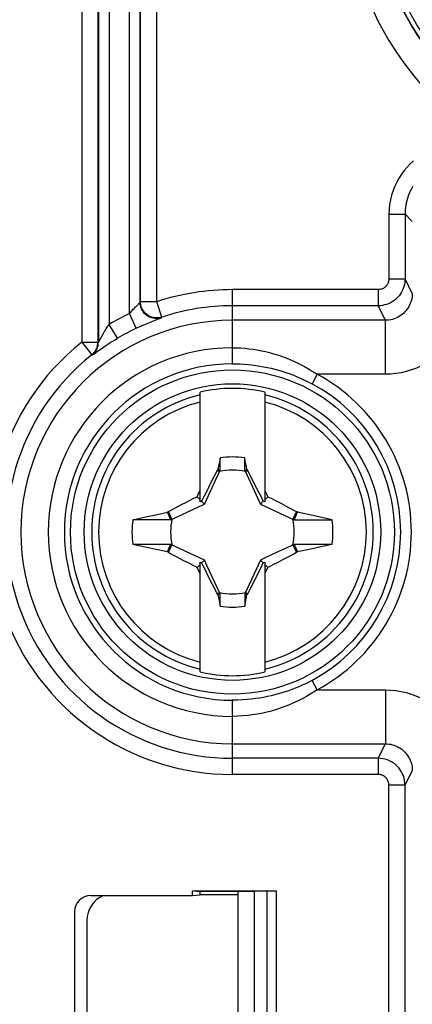
# Model space of a CAD drawing. Units: millimetres. Extents: x -41 to 59, y -41 to 41.
# Drawn here: x -32 to -25, y -25 to -6 of the extents above; entities that cross this region are included whole.
import ezdxf

# ---------------------------------------------------------------- set-up
doc = ezdxf.new("R2010")
doc.units = ezdxf.units.MM
doc.header["$LTSCALE"] = 16.335
doc.layers.get('0').update_dxf_attribs({"linetype": 'CONTINUOUS'})
for name, color, linetype in [('ASSI', 7, 'CONTINUOUS'), ('DRAFT', 7, 'CONTINUOUS'), ('RACCORDO', 7, 'CONTINUOUS'), ('TRASH', 7, 'CONTINUOUS')]:
    doc.layers.add(name, color=color, linetype=linetype)

msp = doc.modelspace()

# ---------------------------------------------------------------- linework, layer by layer
at = {"color": 7, "linetype": 'CONTINUOUS'}
for p, q in [((-28.6, -15.441), (-28.6, -13.406)), ((-27.4, -13.406), (-27.4, -15.441)), ((-28.228, -14.627), (-28.269, -14.838)), ((-28.228, -14.855), (-28.228, -14.627)), ((-27.772, -14.855), (-27.772, -14.627)), ((-28.333, -14.954), (-28.419, -15.121)), ((-28.283, -14.857), (-28.333, -14.954)), ((-28.269, -14.838), (-28.283, -14.857)), ((-28.283, -14.857), (-28.239, -14.878)), ((-27.772, -14.855), (-27.751, -14.846)), ((-27.761, -14.878), (-27.717, -14.857)), ((-27.751, -14.846), (-27.731, -14.837)), ((-27.717, -14.857), (-27.731, -14.837)), ((-27.619, -15.048), (-27.717, -14.857)), ((-28.419, -15.121), (-28.478, -15.239)), ((-27.546, -15.191), (-27.619, -15.048)), ((-28.656, -15.344), (-28.628, -15.287)), ((-28.628, -15.287), (-28.6, -15.231)), ((-28.526, -15.333), (-28.572, -15.428)), ((-28.478, -15.239), (-28.526, -15.333)), ((-27.498, -15.285), (-27.546, -15.191)), ((-27.451, -15.38), (-27.498, -15.285)), ((-29.137, -15.592), (-28.943, -15.49)), ((-28.943, -15.49), (-28.852, -15.443)), ((-28.852, -15.443), (-28.799, -15.416)), ((-28.799, -15.416), (-28.728, -15.38)), ((-28.6, -15.4), (-28.656, -15.344)), ((-28.572, -15.428), (-28.6, -15.441)), ((-28.52, -15.48), (-28.572, -15.428)), ((-27.428, -15.428), (-27.48, -15.48)), ((-27.428, -15.428), (-27.451, -15.38)), ((-27.4, -15.441), (-27.428, -15.428)), ((-27.344, -15.344), (-27.4, -15.4)), ((-27.344, -15.344), (-27.283, -15.374)), ((-27.283, -15.374), (-27.202, -15.415)), ((-27.202, -15.415), (-27.101, -15.467)), ((-27.101, -15.467), (-26.947, -15.548)), ((-29.637, -15.725), (-29.421, -15.678)), ((-29.421, -15.678), (-29.206, -15.632)), ((-29.188, -15.619), (-29.206, -15.632)), ((-29.145, -15.772), (-29.206, -15.632)), ((-29.188, -15.619), (-29.137, -15.592)), ((-29.122, -15.761), (-29.188, -15.619)), ((-26.812, -15.619), (-26.878, -15.761)), ((-26.815, -15.678), (-26.835, -15.725)), ((-26.794, -15.631), (-26.815, -15.678)), ((-26.794, -15.631), (-26.812, -15.619)), ((-26.452, -15.705), (-26.794, -15.631)), ((-29.85, -15.772), (-29.637, -15.725)), ((-29.145, -15.772), (-29.85, -15.772)), ((-26.835, -15.725), (-26.855, -15.772)), ((-26.855, -15.772), (-26.15, -15.772)), ((-26.15, -15.772), (-26.452, -15.705)), ((-29.706, -16.26), (-29.85, -16.228)), ((-29.145, -16.228), (-29.85, -16.228)), ((-29.188, -16.381), (-29.122, -16.239)), ((-29.165, -16.275), (-29.145, -16.228)), ((-26.878, -16.239), (-26.812, -16.381)), ((-26.855, -16.228), (-26.794, -16.368)), ((-26.15, -16.228), (-26.855, -16.228)), ((-26.15, -16.228), (-26.363, -16.275)), ((-29.447, -16.317), (-29.706, -16.26)), ((-29.206, -16.369), (-29.447, -16.317)), ((-29.206, -16.369), (-29.185, -16.322)), ((-29.188, -16.381), (-29.206, -16.369)), ((-29.185, -16.322), (-29.165, -16.275)), ((-26.863, -16.408), (-27.057, -16.51)), ((-26.812, -16.381), (-26.863, -16.408)), ((-26.794, -16.368), (-26.812, -16.381)), ((-26.579, -16.322), (-26.794, -16.368)), ((-26.363, -16.275), (-26.579, -16.322)), ((-28.899, -16.533), (-29.053, -16.452)), ((-28.798, -16.585), (-28.899, -16.533)), ((-28.717, -16.626), (-28.798, -16.585)), ((-28.6, -16.6), (-28.656, -16.656)), ((-28.6, -18.594), (-28.6, -16.559)), ((-28.6, -16.559), (-28.572, -16.572)), ((-28.52, -16.52), (-28.572, -16.572)), ((-28.572, -16.572), (-28.549, -16.62)), ((-27.48, -16.52), (-27.428, -16.572)), ((-27.474, -16.667), (-27.428, -16.572)), ((-27.428, -16.572), (-27.4, -16.559)), ((-27.4, -16.559), (-27.4, -18.594)), ((-27.4, -16.6), (-27.344, -16.656)), ((-27.236, -16.602), (-27.308, -16.639)), ((-27.148, -16.557), (-27.236, -16.602)), ((-27.057, -16.51), (-27.148, -16.557)), ((-28.656, -16.656), (-28.717, -16.626)), ((-28.549, -16.62), (-28.502, -16.715)), ((-28.502, -16.715), (-28.454, -16.809)), ((-27.581, -16.879), (-27.522, -16.761)), ((-27.522, -16.761), (-27.474, -16.667)), ((-27.372, -16.713), (-27.4, -16.769)), ((-27.344, -16.656), (-27.372, -16.713)), ((-27.308, -16.639), (-27.344, -16.656)), ((-28.454, -16.809), (-28.381, -16.952)), ((-28.381, -16.952), (-28.283, -17.143)), ((-27.667, -17.046), (-27.581, -16.879)), ((-28.239, -17.122), (-28.283, -17.143)), ((-28.283, -17.143), (-28.269, -17.163)), ((-28.249, -17.154), (-28.269, -17.163)), ((-28.228, -17.145), (-28.249, -17.154)), ((-28.228, -17.373), (-28.228, -17.145)), ((-27.772, -17.145), (-27.772, -17.373)), ((-27.717, -17.143), (-27.761, -17.122)), ((-27.731, -17.162), (-27.717, -17.143)), ((-27.717, -17.143), (-27.667, -17.046)), ((-27.772, -17.373), (-27.731, -17.162)), ((-30.7, -23.2), (-30.7, -26.8))]:
    msp.add_line(p, q, dxfattribs=at)
for points in [[(-28.269, -14.838), (-28.263, -14.841), (-28.256, -14.844), (-28.249, -14.847), (-28.242, -14.849), (-28.235, -14.852), (-28.228, -14.855)], [(-27.4, -15.231), (-27.353, -15.324), (-27.344, -15.344)], [(-28.728, -15.38), (-28.674, -15.352), (-28.656, -15.344)], [(-26.947, -15.548), (-26.841, -15.604), (-26.812, -15.619)], [(-29.053, -16.452), (-29.159, -16.396), (-29.188, -16.381)], [(-28.6, -16.769), (-28.647, -16.676), (-28.656, -16.656)], [(-27.731, -17.162), (-27.737, -17.159), (-27.744, -17.156), (-27.751, -17.153), (-27.758, -17.151), (-27.765, -17.148), (-27.772, -17.145)]]:
    msp.add_lwpolyline(points, dxfattribs=at)
for centre, radius in [((-20.3, -4), 5), ((-28, -16), 2.75)]:
    msp.add_circle(centre, radius, dxfattribs=at)
at = {"color": 250, "linetype": 'CONTINUOUS'}
for radius, start, end in [(2.612, 103.2788, 256.7212), (2.612, 283.2788, 76.7212), (2.484, 103.9781, 256.0219), (2.484, 283.9781, 76.0219)]:
    msp.add_arc((-28, -16), radius, start, end, dxfattribs=at)
at = {"color": 7, "linetype": 'CONTINUOUS'}
for centre, radius, start, end in [((-28, -16), 2.663, 76.9765, 103.0235), ((-28, -16), 1.392, 80.5652, 99.4324), ((-28, -16), 1.864, 172.9682, 187.0259), ((-28, -16), 1.864, 352.9682, 7.0259), ((-28, -16), 1.392, 260.5652, 279.4324), ((-28, -16), 2.663, 256.9765, 283.0235), ((-30.2, -23.2), 0.5, 112.8687, 180)]:
    msp.add_arc(centre, radius, start, end, dxfattribs=at)
for centre, major_axis in [((-552.973, -116.652), (535.114, 0)), ((496.973, 84.652), (-535.114, 0))]:
    msp.add_ellipse(centre, major_axis=major_axis, ratio=0.995125, start_param=0.192384, end_param=0.192786, dxfattribs=at)
at = {"layer": 'ASSI', "color": 250, "linetype": 'CONTINUOUS'}
for p, q in [((-30.795, -5.083), (-30.795, -12.48)), ((-30.495, -5.083), (-30.495, -12.48)), ((-30.488, -5.077), (-30.488, -12.483)), ((-30.288, -5.077), (-30.288, -12.149)), ((-29.912, -11.95), (-29.912, -5.077)), ((-29.712, -11.74), (-29.712, -5.077)), ((-29.705, -11.73), (-29.705, -5.083)), ((-29.405, -11.73), (-29.405, -5.083)), ((-25.097, -10.107), (-25.097, -11.305)), ((-25.097, -10.107), (-24.797, -10.107)), ((-24.663, -10.241), (-24.797, -10.107)), ((-25.097, -11.305), (-24.797, -11.305)), ((-24.663, -11.574), (-24.797, -11.305)), ((-28, -12.881), (-28, -11.505)), ((-25.297, -11.505), (-28, -11.505)), ((-25.297, -11.505), (-25.297, -11.805)), ((-29.405, -11.73), (-29.705, -11.73)), ((-29.311, -12.015), (-29.405, -11.73)), ((-25.297, -11.805), (-28, -11.805)), ((-25.163, -12.074), (-25.297, -11.805)), ((-29.784, -12.221), (-29.912, -11.95)), ((-29.422, -12.067), (-29.354, -12.041)), ((-29.318, -12.025), (-29.311, -12.015)), ((-30.323, -12.203), (-30.288, -12.149)), ((-30.135, -12.407), (-30.288, -12.149)), ((-25.163, -12.074), (-28, -12.074)), ((-25.163, -13.074), (-25.163, -12.074)), ((-30.795, -12.48), (-30.608, -12.715)), ((-30.795, -12.48), (-30.495, -12.48)), ((-30.478, -12.467), (-30.473, -12.458)), ((-30.608, -12.715), (-30.601, -12.718)), ((-30.567, -12.695), (-30.502, -12.648)), ((-26.43, -13.074), (-26.524, -13.25)), ((-25.163, -13.074), (-26.43, -13.074)), ((-26.43, -18.926), (-26.524, -18.75)), ((-26.43, -18.926), (-25.163, -18.926)), ((-25.163, -18.926), (-25.163, -19.926)), ((-28, -20.495), (-28, -19.119)), ((-28, -19.926), (-25.163, -19.926)), ((-25.297, -20.195), (-25.163, -19.926)), ((-25.297, -20.195), (-28, -20.195)), ((-25.297, -20.195), (-25.297, -20.495)), ((-24.797, -20.695), (-24.663, -20.426)), ((-25.297, -20.495), (-28, -20.495)), ((-25.097, -27.997), (-25.097, -20.695)), ((-24.797, -20.695), (-25.097, -20.695)), ((-27.358, -27.394), (-27.358, -22.652)), ((-27.185, -27.395), (-27.185, -22.65))]:
    msp.add_line(p, q, dxfattribs=at)
at = {"layer": 'ASSI', "color": 7, "linetype": 'CONTINUOUS'}
for p, q in [((-24.797, -10.107), (-24.797, -11.305)), ((-24.797, -27.997), (-24.797, -20.695)), ((-30.63, -22.741), (-28.741, -22.741)), ((-28.741, -22.741), (-28.741, -22.65)), ((-28.741, -22.65), (-28.6, -22.664)), ((-28.741, -22.65), (-27.185, -22.65)), ((-28.741, -22.741), (-28.6, -22.727)), ((-28.6, -22.727), (-28.6, -22.664)), ((-27.9, -22.664), (-28.6, -22.664)), ((-27.9, -22.727), (-28.6, -22.727)), ((-27.6, -22.663), (-27.9, -22.664)), ((-27.9, -22.664), (-27.9, -27.381)), ((-27.358, -22.652), (-27.6, -22.659)), ((-27.6, -22.659), (-27.6, -27.386)), ((-30.932, -23.04), (-30.932, -27.005))]:
    msp.add_line(p, q, dxfattribs=at)
at = {"layer": 'ASSI', "color": 250, "linetype": 'CONTINUOUS'}
for points in [[(-24.642, -9.119), (-24.703, -9.175), (-24.761, -9.234), (-24.815, -9.297), (-24.865, -9.365), (-24.91, -9.435), (-24.952, -9.51), (-24.989, -9.587), (-25.021, -9.669), (-25.048, -9.754), (-25.07, -9.84), (-25.085, -9.928), (-25.094, -10.016), (-25.097, -10.107)], [(-24.654, -9.59), (-24.686, -9.647), (-24.714, -9.707), (-24.739, -9.77), (-24.76, -9.835), (-24.776, -9.902), (-24.788, -9.969), (-24.795, -10.038), (-24.797, -10.107)], [(-24.797, -11.305), (-24.799, -11.342), (-24.803, -11.379), (-24.81, -11.415), (-24.819, -11.45), (-24.831, -11.484), (-24.845, -11.518), (-24.861, -11.55), (-24.88, -11.581), (-24.902, -11.611), (-24.925, -11.639), (-24.95, -11.665), (-24.977, -11.689), (-25.006, -11.711), (-25.036, -11.731), (-25.068, -11.75), (-25.103, -11.766), (-25.139, -11.779), (-25.177, -11.79), (-25.216, -11.798), (-25.256, -11.803), (-25.297, -11.805)], [(-25.097, -11.305), (-25.098, -11.32), (-25.1, -11.335), (-25.102, -11.349), (-25.106, -11.363), (-25.111, -11.377), (-25.116, -11.39), (-25.123, -11.403), (-25.131, -11.416), (-25.139, -11.427), (-25.148, -11.439), (-25.158, -11.449), (-25.169, -11.459), (-25.181, -11.468), (-25.193, -11.476), (-25.206, -11.483), (-25.22, -11.489), (-25.234, -11.495), (-25.249, -11.499), (-25.265, -11.502), (-25.281, -11.504), (-25.297, -11.505)], [(-24.663, -11.574), (-24.664, -11.607), (-24.667, -11.639), (-24.672, -11.671), (-24.68, -11.702), (-24.689, -11.733), (-24.7, -11.763), (-24.713, -11.793), (-24.728, -11.821), (-24.745, -11.849), (-24.764, -11.875), (-24.784, -11.901), (-24.806, -11.924), (-24.829, -11.947), (-24.853, -11.967), (-24.88, -11.986), (-24.907, -12.004), (-24.936, -12.02), (-24.966, -12.034), (-24.998, -12.046), (-25.03, -12.056), (-25.063, -12.064), (-25.096, -12.07), (-25.129, -12.073), (-25.163, -12.074)], [(-29.912, -11.95), (-29.897, -11.932), (-29.882, -11.915), (-29.867, -11.898), (-29.853, -11.883), (-29.839, -11.868), (-29.826, -11.854), (-29.813, -11.84), (-29.8, -11.827), (-29.788, -11.815), (-29.777, -11.804)], [(-29.777, -11.804), (-29.757, -11.785), (-29.748, -11.776)], [(-29.748, -11.776), (-29.734, -11.763), (-29.728, -11.757), (-29.719, -11.748)], [(-29.719, -11.748), (-29.715, -11.745), (-29.713, -11.742), (-29.712, -11.74)], [(-29.318, -12.025), (-29.348, -12.033), (-29.379, -12.038), (-29.411, -12.04), (-29.442, -12.039), (-29.473, -12.034), (-29.504, -12.026), (-29.533, -12.015), (-29.561, -12.001), (-29.588, -11.983), (-29.612, -11.964), (-29.635, -11.942), (-29.655, -11.917), (-29.672, -11.891), (-29.686, -11.863), (-29.697, -11.833), (-29.706, -11.803), (-29.711, -11.772), (-29.712, -11.74)], [(-29.311, -12.015), (-29.337, -12.023), (-29.364, -12.028), (-29.39, -12.03), (-29.416, -12.03), (-29.443, -12.028), (-29.47, -12.023), (-29.496, -12.016), (-29.522, -12.007), (-29.546, -11.995), (-29.569, -11.981), (-29.591, -11.966), (-29.612, -11.948), (-29.63, -11.929), (-29.647, -11.907), (-29.662, -11.885), (-29.675, -11.861), (-29.686, -11.836), (-29.694, -11.811), (-29.7, -11.784), (-29.704, -11.757), (-29.705, -11.73)], [(-29.354, -12.041), (-29.342, -12.036), (-29.333, -12.032), (-29.326, -12.029), (-29.321, -12.027), (-29.318, -12.025)], [(-30.436, -12.391), (-30.413, -12.352), (-30.401, -12.33), (-30.387, -12.307), (-30.372, -12.282), (-30.357, -12.256), (-30.34, -12.23), (-30.323, -12.203)], [(-29.784, -12.221), (-29.748, -12.204), (-29.714, -12.188), (-29.679, -12.173), (-29.646, -12.158), (-29.614, -12.144), (-29.583, -12.131), (-29.552, -12.119), (-29.523, -12.107), (-29.495, -12.095)], [(-29.495, -12.095), (-29.444, -12.075), (-29.422, -12.067)], [(-23.791, -12.181), (-23.833, -12.267), (-23.879, -12.349), (-23.93, -12.428), (-23.986, -12.504), (-24.047, -12.576), (-24.112, -12.645), (-24.181, -12.708), (-24.254, -12.768), (-24.331, -12.823), (-24.413, -12.873), (-24.498, -12.919), (-24.587, -12.959), (-24.679, -12.994), (-24.774, -13.023), (-24.87, -13.045), (-24.966, -13.061), (-25.064, -13.071), (-25.163, -13.074)], [(-30.502, -12.648), (-30.455, -12.615), (-30.428, -12.596), (-30.398, -12.576), (-30.366, -12.554), (-30.332, -12.531), (-30.295, -12.507), (-30.257, -12.482), (-30.218, -12.458), (-30.177, -12.433), (-30.135, -12.407)], [(-30.473, -12.458), (-30.445, -12.408), (-30.436, -12.391)], [(-30.608, -12.715), (-30.586, -12.695), (-30.565, -12.673), (-30.548, -12.65), (-30.532, -12.624), (-30.519, -12.597), (-30.508, -12.569), (-30.501, -12.54), (-30.496, -12.51), (-30.495, -12.48)], [(-30.601, -12.718), (-30.579, -12.698), (-30.558, -12.676), (-30.54, -12.653), (-30.524, -12.627), (-30.511, -12.6), (-30.501, -12.572), (-30.494, -12.543), (-30.489, -12.513), (-30.488, -12.483)], [(-30.488, -12.483), (-30.487, -12.483), (-30.486, -12.481), (-30.484, -12.478), (-30.478, -12.467)], [(-28, -12.583), (-27.925, -12.584), (-27.85, -12.587), (-27.773, -12.593), (-27.696, -12.601), (-27.617, -12.611), (-27.539, -12.623), (-27.462, -12.637), (-27.386, -12.654), (-27.311, -12.673), (-27.237, -12.693), (-27.164, -12.716), (-27.091, -12.74), (-27.02, -12.766), (-26.95, -12.794), (-26.88, -12.825), (-26.809, -12.858), (-26.737, -12.893), (-26.664, -12.932), (-26.588, -12.976), (-26.51, -13.023), (-26.43, -13.074)], [(-30.601, -12.718), (-30.6, -12.718), (-30.597, -12.716), (-30.593, -12.713), (-30.586, -12.709), (-30.578, -12.703), (-30.567, -12.695)], [(-28, -12.881), (-27.93, -12.882), (-27.859, -12.884), (-27.787, -12.889), (-27.714, -12.894), (-27.64, -12.902), (-27.567, -12.911), (-27.495, -12.922), (-27.423, -12.935), (-27.352, -12.949), (-27.283, -12.964), (-27.214, -12.981), (-27.146, -12.999), (-27.079, -13.019), (-27.014, -13.04), (-26.947, -13.063), (-26.88, -13.088), (-26.813, -13.114), (-26.744, -13.144), (-26.673, -13.176), (-26.599, -13.212), (-26.524, -13.25)], [(-26.524, -18.75), (-26.586, -18.781), (-26.647, -18.812), (-26.709, -18.841), (-26.771, -18.868), (-26.834, -18.894), (-26.897, -18.919), (-26.96, -18.942), (-27.023, -18.963), (-27.086, -18.983), (-27.151, -19.002), (-27.216, -19.019), (-27.282, -19.036), (-27.351, -19.051), (-27.421, -19.065), (-27.494, -19.078), (-27.57, -19.089), (-27.648, -19.099), (-27.73, -19.107), (-27.816, -19.113), (-27.906, -19.117), (-28, -19.119)], [(-26.43, -18.926), (-26.495, -18.968), (-26.56, -19.009), (-26.626, -19.047), (-26.693, -19.084), (-26.759, -19.118), (-26.826, -19.151), (-26.893, -19.181), (-26.96, -19.21), (-27.028, -19.236), (-27.096, -19.261), (-27.165, -19.285), (-27.236, -19.307), (-27.309, -19.327), (-27.384, -19.346), (-27.462, -19.362), (-27.542, -19.378), (-27.625, -19.391), (-27.713, -19.401), (-27.805, -19.409), (-27.9, -19.414), (-28, -19.417)], [(-25.163, -18.926), (-25.064, -18.929), (-24.967, -18.939), (-24.872, -18.954), (-24.778, -18.976), (-24.687, -19.003), (-24.597, -19.037), (-24.51, -19.075), (-24.425, -19.12), (-24.343, -19.17), (-24.264, -19.225), (-24.189, -19.285), (-24.118, -19.349), (-24.052, -19.418), (-23.99, -19.491), (-23.932, -19.568), (-23.88, -19.648), (-23.833, -19.731), (-23.791, -19.819)], [(-25.163, -19.926), (-25.13, -19.927), (-25.097, -19.93), (-25.065, -19.935), (-25.033, -19.943), (-25.002, -19.952), (-24.972, -19.963), (-24.943, -19.977), (-24.914, -19.992), (-24.887, -20.009), (-24.86, -20.027), (-24.835, -20.048), (-24.812, -20.07), (-24.789, -20.093), (-24.769, -20.118), (-24.75, -20.144), (-24.732, -20.171), (-24.717, -20.2), (-24.703, -20.229), (-24.691, -20.26), (-24.681, -20.292), (-24.673, -20.325), (-24.667, -20.358), (-24.664, -20.392), (-24.663, -20.426)], [(-24.797, -20.695), (-24.799, -20.651), (-24.805, -20.608), (-24.814, -20.566), (-24.827, -20.524), (-24.844, -20.484), (-24.864, -20.445), (-24.887, -20.409), (-24.914, -20.374), (-24.943, -20.342), (-24.975, -20.312), (-25.01, -20.286), (-25.047, -20.262), (-25.085, -20.242), (-25.126, -20.225), (-25.167, -20.212), (-25.21, -20.203), (-25.254, -20.197), (-25.297, -20.195)], [(-25.097, -20.695), (-25.098, -20.677), (-25.1, -20.66), (-25.104, -20.643), (-25.109, -20.627), (-25.116, -20.61), (-25.124, -20.595), (-25.133, -20.58), (-25.144, -20.566), (-25.156, -20.554), (-25.169, -20.542), (-25.182, -20.531), (-25.197, -20.522), (-25.212, -20.514), (-25.229, -20.507), (-25.245, -20.502), (-25.262, -20.498), (-25.28, -20.496), (-25.297, -20.495)]]:
    msp.add_lwpolyline(points, dxfattribs=at)
msp.add_circle((-28, -16), 3.005, dxfattribs=at)
at = {"layer": 'ASSI', "color": 7, "linetype": 'CONTINUOUS'}
for radius, start, end in [(5.094, 170.0561, 29), (5.1, 170.0766, 239.1354)]:
    msp.add_arc((-20.3, -4), radius, start, end, dxfattribs=at)
at = {"layer": 'ASSI', "color": 250, "linetype": 'CONTINUOUS'}
for centre, radius, start, end in [((-20.3, -4), 5.6, 170.0766, 239.1354), ((-28, -16), 4.495, 90, 108.2175), ((-28, -16), 4.195, 90, 108.2175), ((-28, -16), 4.479, 115.2727, 120.7146), ((-28, -16), 3.926, 90, 270), ((-28, -16), 4.179, 115.2727, 120.7146), ((-28, -16), 4.495, 128.4467, 270), ((-28, -16), 3.417, 90, 270), ((-28, -16), 4.195, 128.4467, 270), ((-28, -16), 3.119, 90, 270), ((-28, -16), 3.32, 298.2197, 61.7803), ((-28, -16), 3.121, 298.2197, 61.7803)]:
    msp.add_arc(centre, radius, start, end, dxfattribs=at)
at = {"layer": 'ASSI', "color": 7, "linetype": 'CONTINUOUS'}
msp.add_ellipse((-30.629, -23.041), major_axis=(0.301, -0.037), ratio=0.990194, start_param=1.696051, end_param=3.264428, dxfattribs=at)
at = {"layer": 'DRAFT', "color": 7, "linetype": 'CONTINUOUS'}
for p, q in [((-28.741, -22.741), (-28.741, -22.65)), ((-28.741, -22.65), (-28.6, -22.664)), ((-28.741, -22.741), (-28.6, -22.727)), ((-28.6, -22.727), (-28.6, -22.664)), ((-27.9, -22.664), (-28.6, -22.664)), ((-27.9, -22.727), (-28.6, -22.727)), ((-27.6, -22.663), (-27.9, -22.664)), ((-27.9, -22.664), (-27.9, -27.381)), ((-27.6, -22.659), (-27.6, -27.386))]:
    msp.add_line(p, q, dxfattribs=at)
at = {"layer": 'RACCORDO', "color": 250, "linetype": 'CONTINUOUS'}
for p, q in [((-30.795, -5.083), (-30.795, -12.48)), ((-30.495, -5.083), (-30.495, -12.48)), ((-30.488, -5.077), (-30.488, -12.483)), ((-30.288, -5.077), (-30.288, -12.149)), ((-29.912, -11.95), (-29.912, -5.077)), ((-29.712, -11.74), (-29.712, -5.077)), ((-29.705, -11.73), (-29.705, -5.083)), ((-29.405, -11.73), (-29.405, -5.083)), ((-25.097, -10.107), (-25.097, -11.305)), ((-25.097, -10.107), (-24.797, -10.107)), ((-24.663, -10.241), (-24.797, -10.107)), ((-25.097, -11.305), (-24.797, -11.305)), ((-24.663, -11.574), (-24.797, -11.305)), ((-28, -12.881), (-28, -11.505)), ((-25.297, -11.505), (-28, -11.505)), ((-25.297, -11.505), (-25.297, -11.805)), ((-29.405, -11.73), (-29.705, -11.73)), ((-29.311, -12.015), (-29.405, -11.73)), ((-25.297, -11.805), (-28, -11.805)), ((-25.163, -12.074), (-25.297, -11.805)), ((-29.784, -12.221), (-29.912, -11.95)), ((-29.422, -12.067), (-29.354, -12.041)), ((-29.318, -12.025), (-29.311, -12.015)), ((-30.323, -12.203), (-30.288, -12.149)), ((-30.135, -12.407), (-30.288, -12.149)), ((-25.163, -12.074), (-28, -12.074)), ((-25.163, -13.074), (-25.163, -12.074)), ((-30.795, -12.48), (-30.608, -12.715)), ((-30.795, -12.48), (-30.495, -12.48)), ((-30.478, -12.467), (-30.473, -12.458)), ((-30.608, -12.715), (-30.601, -12.718)), ((-30.567, -12.695), (-30.502, -12.648)), ((-26.43, -13.074), (-26.524, -13.25)), ((-25.163, -13.074), (-26.43, -13.074)), ((-26.43, -18.926), (-26.524, -18.75)), ((-26.43, -18.926), (-25.163, -18.926)), ((-25.163, -18.926), (-25.163, -19.926)), ((-28, -20.495), (-28, -19.119)), ((-28, -19.926), (-25.163, -19.926)), ((-25.297, -20.195), (-25.163, -19.926)), ((-25.297, -20.195), (-28, -20.195)), ((-25.297, -20.195), (-25.297, -20.495)), ((-24.797, -20.695), (-24.663, -20.426)), ((-25.297, -20.495), (-28, -20.495)), ((-25.097, -27.997), (-25.097, -20.695)), ((-24.797, -20.695), (-25.097, -20.695)), ((-27.358, -27.394), (-27.358, -22.652)), ((-27.185, -27.395), (-27.185, -22.65))]:
    msp.add_line(p, q, dxfattribs=at)
at = {"layer": 'RACCORDO', "color": 7, "linetype": 'CONTINUOUS'}
for p, q in [((-24.797, -10.107), (-24.797, -11.305)), ((-24.797, -27.997), (-24.797, -20.695)), ((-30.63, -22.741), (-28.741, -22.741)), ((-28.741, -22.65), (-27.185, -22.65)), ((-27.358, -22.652), (-27.6, -22.659)), ((-30.932, -23.04), (-30.932, -27.005))]:
    msp.add_line(p, q, dxfattribs=at)
at = {"layer": 'RACCORDO', "color": 250, "linetype": 'CONTINUOUS'}
for points in [[(-24.642, -9.119), (-24.703, -9.175), (-24.761, -9.234), (-24.815, -9.297), (-24.865, -9.365), (-24.91, -9.435), (-24.952, -9.51), (-24.989, -9.587), (-25.021, -9.669), (-25.048, -9.754), (-25.07, -9.84), (-25.085, -9.928), (-25.094, -10.016), (-25.097, -10.107)], [(-24.654, -9.59), (-24.686, -9.647), (-24.714, -9.707), (-24.739, -9.77), (-24.76, -9.835), (-24.776, -9.902), (-24.788, -9.969), (-24.795, -10.038), (-24.797, -10.107)], [(-24.797, -11.305), (-24.799, -11.342), (-24.803, -11.379), (-24.81, -11.415), (-24.819, -11.45), (-24.831, -11.484), (-24.845, -11.518), (-24.861, -11.55), (-24.88, -11.581), (-24.902, -11.611), (-24.925, -11.639), (-24.95, -11.665), (-24.977, -11.689), (-25.006, -11.711), (-25.036, -11.731), (-25.068, -11.75), (-25.103, -11.766), (-25.139, -11.779), (-25.177, -11.79), (-25.216, -11.798), (-25.256, -11.803), (-25.297, -11.805)], [(-25.097, -11.305), (-25.098, -11.32), (-25.1, -11.335), (-25.102, -11.349), (-25.106, -11.363), (-25.111, -11.377), (-25.116, -11.39), (-25.123, -11.403), (-25.131, -11.416), (-25.139, -11.427), (-25.148, -11.439), (-25.158, -11.449), (-25.169, -11.459), (-25.181, -11.468), (-25.193, -11.476), (-25.206, -11.483), (-25.22, -11.489), (-25.234, -11.495), (-25.249, -11.499), (-25.265, -11.502), (-25.281, -11.504), (-25.297, -11.505)], [(-24.663, -11.574), (-24.664, -11.607), (-24.667, -11.639), (-24.672, -11.671), (-24.68, -11.702), (-24.689, -11.733), (-24.7, -11.763), (-24.713, -11.793), (-24.728, -11.821), (-24.745, -11.849), (-24.764, -11.875), (-24.784, -11.901), (-24.806, -11.924), (-24.829, -11.947), (-24.853, -11.967), (-24.88, -11.986), (-24.907, -12.004), (-24.936, -12.02), (-24.966, -12.034), (-24.998, -12.046), (-25.03, -12.056), (-25.063, -12.064), (-25.096, -12.07), (-25.129, -12.073), (-25.163, -12.074)], [(-29.912, -11.95), (-29.897, -11.932), (-29.882, -11.915), (-29.867, -11.898), (-29.853, -11.883), (-29.839, -11.868), (-29.826, -11.854), (-29.813, -11.84), (-29.8, -11.827), (-29.788, -11.815), (-29.777, -11.804)], [(-29.777, -11.804), (-29.757, -11.785), (-29.748, -11.776)], [(-29.748, -11.776), (-29.734, -11.763), (-29.728, -11.757), (-29.719, -11.748)], [(-29.719, -11.748), (-29.715, -11.745), (-29.713, -11.742), (-29.712, -11.74)], [(-29.318, -12.025), (-29.348, -12.033), (-29.379, -12.038), (-29.411, -12.04), (-29.442, -12.039), (-29.473, -12.034), (-29.504, -12.026), (-29.533, -12.015), (-29.561, -12.001), (-29.588, -11.983), (-29.612, -11.964), (-29.635, -11.942), (-29.655, -11.917), (-29.672, -11.891), (-29.686, -11.863), (-29.697, -11.833), (-29.706, -11.803), (-29.711, -11.772), (-29.712, -11.74)], [(-29.311, -12.015), (-29.337, -12.023), (-29.364, -12.028), (-29.39, -12.03), (-29.416, -12.03), (-29.443, -12.028), (-29.47, -12.023), (-29.496, -12.016), (-29.522, -12.007), (-29.546, -11.995), (-29.569, -11.981), (-29.591, -11.966), (-29.612, -11.948), (-29.63, -11.929), (-29.647, -11.907), (-29.662, -11.885), (-29.675, -11.861), (-29.686, -11.836), (-29.694, -11.811), (-29.7, -11.784), (-29.704, -11.757), (-29.705, -11.73)], [(-29.354, -12.041), (-29.342, -12.036), (-29.333, -12.032), (-29.326, -12.029), (-29.321, -12.027), (-29.318, -12.025)], [(-30.436, -12.391), (-30.413, -12.352), (-30.401, -12.33), (-30.387, -12.307), (-30.372, -12.282), (-30.357, -12.256), (-30.34, -12.23), (-30.323, -12.203)], [(-29.784, -12.221), (-29.748, -12.204), (-29.714, -12.188), (-29.679, -12.173), (-29.646, -12.158), (-29.614, -12.144), (-29.583, -12.131), (-29.552, -12.119), (-29.523, -12.107), (-29.495, -12.095)], [(-29.495, -12.095), (-29.444, -12.075), (-29.422, -12.067)], [(-23.791, -12.181), (-23.833, -12.267), (-23.879, -12.349), (-23.93, -12.428), (-23.986, -12.504), (-24.047, -12.576), (-24.112, -12.645), (-24.181, -12.708), (-24.254, -12.768), (-24.331, -12.823), (-24.413, -12.873), (-24.498, -12.919), (-24.587, -12.959), (-24.679, -12.994), (-24.774, -13.023), (-24.87, -13.045), (-24.966, -13.061), (-25.064, -13.071), (-25.163, -13.074)], [(-30.502, -12.648), (-30.455, -12.615), (-30.428, -12.596), (-30.398, -12.576), (-30.366, -12.554), (-30.332, -12.531), (-30.295, -12.507), (-30.257, -12.482), (-30.218, -12.458), (-30.177, -12.433), (-30.135, -12.407)], [(-30.473, -12.458), (-30.445, -12.408), (-30.436, -12.391)], [(-30.608, -12.715), (-30.586, -12.695), (-30.565, -12.673), (-30.548, -12.65), (-30.532, -12.624), (-30.519, -12.597), (-30.508, -12.569), (-30.501, -12.54), (-30.496, -12.51), (-30.495, -12.48)], [(-30.601, -12.718), (-30.579, -12.698), (-30.558, -12.676), (-30.54, -12.653), (-30.524, -12.627), (-30.511, -12.6), (-30.501, -12.572), (-30.494, -12.543), (-30.489, -12.513), (-30.488, -12.483)], [(-30.488, -12.483), (-30.487, -12.483), (-30.486, -12.481), (-30.484, -12.478), (-30.478, -12.467)], [(-28, -12.583), (-27.925, -12.584), (-27.85, -12.587), (-27.773, -12.593), (-27.696, -12.601), (-27.617, -12.611), (-27.539, -12.623), (-27.462, -12.637), (-27.386, -12.654), (-27.311, -12.673), (-27.237, -12.693), (-27.164, -12.716), (-27.091, -12.74), (-27.02, -12.766), (-26.95, -12.794), (-26.88, -12.825), (-26.809, -12.858), (-26.737, -12.893), (-26.664, -12.932), (-26.588, -12.976), (-26.51, -13.023), (-26.43, -13.074)], [(-30.601, -12.718), (-30.6, -12.718), (-30.597, -12.716), (-30.593, -12.713), (-30.586, -12.709), (-30.578, -12.703), (-30.567, -12.695)], [(-28, -12.881), (-27.93, -12.882), (-27.859, -12.884), (-27.787, -12.889), (-27.714, -12.894), (-27.64, -12.902), (-27.567, -12.911), (-27.495, -12.922), (-27.423, -12.935), (-27.352, -12.949), (-27.283, -12.964), (-27.214, -12.981), (-27.146, -12.999), (-27.079, -13.019), (-27.014, -13.04), (-26.947, -13.063), (-26.88, -13.088), (-26.813, -13.114), (-26.744, -13.144), (-26.673, -13.176), (-26.599, -13.212), (-26.524, -13.25)], [(-26.524, -18.75), (-26.586, -18.781), (-26.647, -18.812), (-26.709, -18.841), (-26.771, -18.868), (-26.834, -18.894), (-26.897, -18.919), (-26.96, -18.942), (-27.023, -18.963), (-27.086, -18.983), (-27.151, -19.002), (-27.216, -19.019), (-27.282, -19.036), (-27.351, -19.051), (-27.421, -19.065), (-27.494, -19.078), (-27.57, -19.089), (-27.648, -19.099), (-27.73, -19.107), (-27.816, -19.113), (-27.906, -19.117), (-28, -19.119)], [(-26.43, -18.926), (-26.495, -18.968), (-26.56, -19.009), (-26.626, -19.047), (-26.693, -19.084), (-26.759, -19.118), (-26.826, -19.151), (-26.893, -19.181), (-26.96, -19.21), (-27.028, -19.236), (-27.096, -19.261), (-27.165, -19.285), (-27.236, -19.307), (-27.309, -19.327), (-27.384, -19.346), (-27.462, -19.362), (-27.542, -19.378), (-27.625, -19.391), (-27.713, -19.401), (-27.805, -19.409), (-27.9, -19.414), (-28, -19.417)], [(-25.163, -18.926), (-25.064, -18.929), (-24.967, -18.939), (-24.872, -18.954), (-24.778, -18.976), (-24.687, -19.003), (-24.597, -19.037), (-24.51, -19.075), (-24.425, -19.12), (-24.343, -19.17), (-24.264, -19.225), (-24.189, -19.285), (-24.118, -19.349), (-24.052, -19.418), (-23.99, -19.491), (-23.932, -19.568), (-23.88, -19.648), (-23.833, -19.731), (-23.791, -19.819)], [(-25.163, -19.926), (-25.13, -19.927), (-25.097, -19.93), (-25.065, -19.935), (-25.033, -19.943), (-25.002, -19.952), (-24.972, -19.963), (-24.943, -19.977), (-24.914, -19.992), (-24.887, -20.009), (-24.86, -20.027), (-24.835, -20.048), (-24.812, -20.07), (-24.789, -20.093), (-24.769, -20.118), (-24.75, -20.144), (-24.732, -20.171), (-24.717, -20.2), (-24.703, -20.229), (-24.691, -20.26), (-24.681, -20.292), (-24.673, -20.325), (-24.667, -20.358), (-24.664, -20.392), (-24.663, -20.426)], [(-24.797, -20.695), (-24.799, -20.651), (-24.805, -20.608), (-24.814, -20.566), (-24.827, -20.524), (-24.844, -20.484), (-24.864, -20.445), (-24.887, -20.409), (-24.914, -20.374), (-24.943, -20.342), (-24.975, -20.312), (-25.01, -20.286), (-25.047, -20.262), (-25.085, -20.242), (-25.126, -20.225), (-25.167, -20.212), (-25.21, -20.203), (-25.254, -20.197), (-25.297, -20.195)], [(-25.097, -20.695), (-25.098, -20.677), (-25.1, -20.66), (-25.104, -20.643), (-25.109, -20.627), (-25.116, -20.61), (-25.124, -20.595), (-25.133, -20.58), (-25.144, -20.566), (-25.156, -20.554), (-25.169, -20.542), (-25.182, -20.531), (-25.197, -20.522), (-25.212, -20.514), (-25.229, -20.507), (-25.245, -20.502), (-25.262, -20.498), (-25.28, -20.496), (-25.297, -20.495)]]:
    msp.add_lwpolyline(points, dxfattribs=at)
msp.add_circle((-28, -16), 3.005, dxfattribs=at)
at = {"layer": 'RACCORDO', "color": 7, "linetype": 'CONTINUOUS'}
for radius, start, end in [(5.094, 170.0561, 29), (5.1, 170.0766, 239.1354)]:
    msp.add_arc((-20.3, -4), radius, start, end, dxfattribs=at)
at = {"layer": 'RACCORDO', "color": 250, "linetype": 'CONTINUOUS'}
for centre, radius, start, end in [((-20.3, -4), 5.6, 170.0766, 239.1354), ((-28, -16), 4.495, 90, 108.2175), ((-28, -16), 4.195, 90, 108.2175), ((-28, -16), 4.479, 115.2727, 120.7146), ((-28, -16), 3.926, 90, 270), ((-28, -16), 4.179, 115.2727, 120.7146), ((-28, -16), 4.495, 128.4467, 270), ((-28, -16), 3.417, 90, 270), ((-28, -16), 4.195, 128.4467, 270), ((-28, -16), 3.119, 90, 270), ((-28, -16), 3.32, 298.2197, 61.7803), ((-28, -16), 3.121, 298.2197, 61.7803)]:
    msp.add_arc(centre, radius, start, end, dxfattribs=at)
at = {"layer": 'RACCORDO', "color": 7, "linetype": 'CONTINUOUS'}
msp.add_ellipse((-30.629, -23.041), major_axis=(0.301, -0.037), ratio=0.990194, start_param=1.696051, end_param=3.264428, dxfattribs=at)
at = {"layer": 'TRASH', "color": 7, "linetype": 'CONTINUOUS'}
for p, q in [((-28.52, -15.48), (-28.228, -14.855)), ((-27.772, -14.855), (-27.527, -15.38)), ((-28.62, -15.527), (-28.52, -15.48)), ((-27.527, -15.38), (-27.48, -15.48)), ((-27.48, -15.48), (-26.855, -15.772)), ((-29.145, -15.772), (-28.843, -15.631)), ((-28.843, -15.631), (-28.62, -15.527)), ((-28.52, -16.52), (-29.145, -16.228)), ((-26.855, -16.228), (-27.157, -16.369)), ((-27.157, -16.369), (-27.38, -16.473)), ((-28.473, -16.62), (-28.52, -16.52)), ((-27.48, -16.52), (-27.772, -17.145)), ((-27.38, -16.473), (-27.48, -16.52)), ((-28.228, -17.145), (-28.473, -16.62))]:
    msp.add_line(p, q, dxfattribs=at)
for start, end in [(77.9847, 102.0154), (167.9846, 192.0153), (347.9846, 12.0153), (257.9847, 282.0154)]:
    msp.add_arc((-28, -16), 1.147, start, end, dxfattribs=at)

doc.saveas('drawing.dxf')
